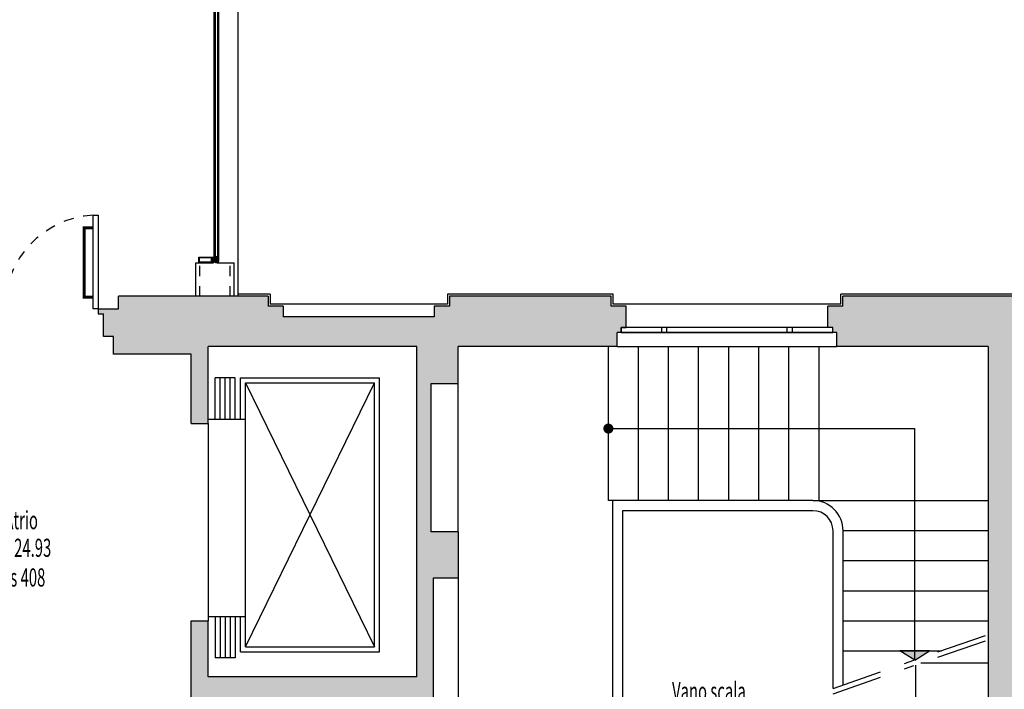
# Model space of a CAD drawing. Units: metres. Extents: x 1119 to 2078, y -1995 to -370.
# Drawn here: x 1560 to 1570, y -1695 to -1689 of the extents above; entities that cross this region are included whole.
import ezdxf

# ---------------------------------------------------------------- set-up
doc = ezdxf.new("R2010")
doc.units = ezdxf.units.M
doc.header["$MEASUREMENT"] = 0
doc.linetypes.add('DASHDOT', pattern=[1, 0.5, -0.25, 0, -0.25])
doc.linetypes.add('INGOMBRO', pattern=[0.2, 0.1, -0.1])
doc.layers.get('0').update_dxf_attribs({"color": 30, "linetype": 'CONTINUOUS'})
for name, color, linetype in [('FINE', 6, 'CONTINUOUS'), ('INFISSI', 6, 'CONTINUOUS'), ('MURI', 7, 'CONTINUOUS'), ('RETINO MURI1', 251, 'CONTINUOUS'), ('TESTI', 6, 'CONTINUOUS'), ('VISTE', 6, 'CONTINUOUS'), ('Z_Progetto vetri', 6, 'CONTINUOUS')]:
    doc.layers.add(name, color=color, linetype=linetype)
doc.styles.add('ROMANS', font='ROMANS.SHX', dxfattribs={"width": 0.6})
pattern_1 = [(225, (-0.5944954, 0.116068), (0.00106066, -0.00106066), [])]
pattern_2 = [(135, (-0.6416454, 0.071368), (-0.0014142136, -0.0014142136), []), (225, (-0.6416454, 0.071368), (0.0014142136, -0.0014142136), [])]

# ---------------------------------------------------------------- blocks, each defined once
blk = doc.blocks.new('montante')
h = blk.add_hatch()
h.set_pattern_fill('LINIE', color=256, scale=0.0015, angle=225, style=0)
h.set_pattern_definition(pattern_1)
edge = h.paths.add_edge_path()
edge.add_arc((0.0163, 0.0286), 0.0002, 180, 270)
edge.add_line((0.0163, 0.0284), (0.0337, 0.0284))
edge.add_arc((0.0337, 0.0286), 0.0002, 270, 360)
edge.add_line((0.0339, 0.0286), (0.0339, 0.029))
edge.add_arc((0.0343, 0.029), 0.000425, 0, 180, ccw=False)
edge.add_line((0.0347, 0.029), (0.0347, 0.0246))
edge.add_arc((0.0325, 0.0246), 0.0022, 270, 360, ccw=False)
edge.add_line((0.0325, 0.0224), (0.0287, 0.0224))
edge.add_arc((0.0287, 0.0228), 0.0004, 180, 270, ccw=False)
edge.add_line((0.0283, 0.0228), (0.0283, 0.0234))
edge.add_arc((0.0281, 0.0234), 0.0002, 360, 450)
edge.add_line((0.0281, 0.0236), (0.0218, 0.0236))
edge.add_arc((0.0218, 0.0234), 0.0002, 90, 180)
edge.add_line((0.0216, 0.0234), (0.0216, 0.0228))
edge.add_arc((0.0212, 0.0228), 0.0004, -90, 0, ccw=False)
edge.add_line((0.0212, 0.0224), (0.0174, 0.0224))
edge.add_arc((0.0174, 0.0246), 0.0022, 180, 270, ccw=False)
edge.add_line((0.0152, 0.0246), (0.0152, 0.029))
edge.add_arc((0.0157, 0.029), 0.000425, 0, 180, ccw=False)
edge.add_line((0.0161, 0.029), (0.0161, 0.0286))
edge = h.paths.add_edge_path(flags=16)
edge.add_arc((0.0337, 0.0286), 0.0004, -90, 0, ccw=False)
edge.add_line((0.0337, 0.0282), (0.0316, 0.0282))
edge.add_arc((0.0316, 0.0281), 0.0001, 90, 174.12655)
edge.add_line((0.0315, 0.0281), (0.0315, 0.028))
edge.add_arc((0.0314, 0.028), 0.0001, 270, 353.57478, ccw=False)
edge.add_line((0.0314, 0.0279), (0.0186, 0.0279))
edge.add_arc((0.0186, 0.028), 0.0001, 186.42522, 270, ccw=False)
edge.add_line((0.0185, 0.028), (0.0185, 0.0281))
edge.add_arc((0.0184, 0.0281), 0.0001, 5.87345, 90)
edge.add_line((0.0184, 0.0282), (0.0163, 0.0282))
edge.add_arc((0.0163, 0.0286), 0.0004, 180, 270, ccw=False)
edge.add_line((0.0159, 0.0286), (0.0159, 0.029))
edge.add_arc((0.0157, 0.029), 0.000225, 0, 180)
edge.add_line((0.0154, 0.029), (0.0154, 0.0246))
edge.add_arc((0.0174, 0.0246), 0.002, 180, 270)
edge.add_line((0.0174, 0.0226), (0.0212, 0.0226))
edge.add_arc((0.0212, 0.0228), 0.0002, 270, 360)
edge.add_line((0.0214, 0.0228), (0.0214, 0.0234))
edge.add_arc((0.0218, 0.0234), 0.0004, 90, 180, ccw=False)
edge.add_line((0.0218, 0.0238), (0.0281, 0.0238))
edge.add_arc((0.0281, 0.0234), 0.0004, 0, 90, ccw=False)
edge.add_line((0.0285, 0.0234), (0.0285, 0.0228))
edge.add_arc((0.0287, 0.0228), 0.0002, 180, 270)
edge.add_line((0.0287, 0.0226), (0.0325, 0.0226))
edge.add_arc((0.0325, 0.0246), 0.002, 270, 360)
edge.add_line((0.0345, 0.0246), (0.0345, 0.029))
edge.add_arc((0.0343, 0.029), 0.000225, 0, 180)
edge.add_line((0.0341, 0.029), (0.0341, 0.0286))
h = blk.add_hatch()
h.set_pattern_fill('NETZ', color=256, scale=0.002, angle=225, style=0)
h.set_pattern_definition([(225, (-0.6016279, -0.00265), (0.0014142136, -0.0014142136), []), (315, (-0.6016279, -0.00265), (0.0014142136, 0.0014142136), [])])
edge = h.paths.add_edge_path()
edge.add_arc((0.0183, -0.0085), 0.001, 194.42509, 337.75275)
edge.add_line((0.0192, -0.0089), (0.0207, -0.0052))
edge.add_arc((0.0198, -0.0048), 0.001, 337.75275, 360)
edge.add_line((0.0208, -0.0048), (0.0208, -0.0034))
edge.add_arc((0.0218, -0.0034), 0.001, 53.12997, 180, ccw=False)
edge.add_arc((0.0244, 0), 0.00325, 233.12997, 486.87003)
edge.add_arc((0.0218, 0.0034), 0.001, 180, 306.87003, ccw=False)
edge.add_line((0.0208, 0.0034), (0.0208, 0.0048))
edge.add_arc((0.0198, 0.0048), 0.001, 0, 22.24725)
edge.add_line((0.0207, 0.0052), (0.0192, 0.0089))
edge.add_arc((0.0183, 0.0085), 0.001, 22.24725, 165.57491)
edge.add_arc((0.0514, 0), 0.0351, 165.57477, 194.42514)
h = blk.add_hatch()
h.set_pattern_fill('NETZ', color=256, scale=0.002, angle=135, style=0)
h.set_pattern_definition(pattern_2)
edge = h.paths.add_edge_path()
edge.add_arc((0.0637, 0.0167), 0.0008, 320.31503, 411.15249)
edge.add_line((0.0642, 0.0174), (0.0641, 0.0174))
edge.add_arc((0.0644, 0.0178), 0.0005, 180, 231.15249, ccw=False)
edge.add_line((0.0639, 0.0178), (0.0639, 0.0198))
edge.add_arc((0.0644, 0.0198), 0.0005, 128.84751, 180, ccw=False)
edge.add_line((0.0641, 0.0201), (0.0642, 0.0202))
edge.add_arc((0.0637, 0.0209), 0.0008, 308.84751, 399.68497)
edge.add_line((0.0643, 0.0214), (0.0633, 0.0226))
edge.add_arc((0.063, 0.0224), 0.0003, 38.5798, 149.99147)
edge.add_line((0.0628, 0.0226), (0.0625, 0.0221))
edge.add_line((0.0625, 0.0221), (0.0609, 0.0221))
edge.add_arc((0.061, 0.0224), 0.000301, 172.00266, 269.77679, ccw=False)
edge.add_line((0.0607, 0.0224), (0.0608, 0.023))
edge.add_line((0.0608, 0.023), (0.0608, 0.025))
edge.add_line((0.0608, 0.025), (0.0539, 0.025))
edge.add_arc((0.0539, 0.0285), 0.0035, 190.49247, 270, ccw=False)
edge.add_arc((0.0502, 0.0278), 0.00025, 10.49247, 186.92333)
edge.add_arc((0.0604, 0.0292), 0.0105, 187.89558, 209.5532)
edge.add_arc((0.0504, 0.0236), 0.001, 0.00205, 29.5532, ccw=False)
edge.add_line((0.0514, 0.0236), (0.0514, 0.0204))
edge.add_arc((0.0334, 0.0204), 0.018, -20.38937, 0.00205, ccw=False)
edge.add_arc((0.0544, 0.0127), 0.00435, 159.61063, 180.74069)
edge.add_line((0.05, 0.0126), (0.05, 0.0119))
edge.add_arc((0.0505, 0.0119), 0.000499, 180.00943, 261.38919)
edge.add_line((0.0504, 0.0114), (0.0507, 0.0114))
edge.add_arc((0.0507, 0.0122), 0.000795, 269.318, 359.98608)
edge.add_line((0.0515, 0.0122), (0.0515, 0.0128))
edge.add_line((0.0515, 0.0128), (0.0524, 0.0165))
edge.add_arc((0.0527, 0.0164), 0.00035, 3.00615, 166.09248, ccw=False)
edge.add_line((0.0531, 0.0164), (0.0532, 0.0135))
edge.add_arc((0.0542, 0.0136), 0.001, 183.00615, 270)
edge.add_line((0.0542, 0.0126), (0.0608, 0.0126))
edge.add_line((0.0608, 0.0126), (0.0608, 0.0146))
edge.add_line((0.0608, 0.0146), (0.0607, 0.0152))
edge.add_arc((0.061, 0.0152), 0.000301, 90.22321, 187.99734, ccw=False)
edge.add_line((0.0609, 0.0155), (0.0625, 0.0155))
edge.add_line((0.0625, 0.0155), (0.0628, 0.015))
edge.add_arc((0.063, 0.0152), 0.0003, 210.0081, 321.42063)
edge.add_line((0.0633, 0.015), (0.0643, 0.0162))
edge = h.paths.add_edge_path(flags=16)
edge.add_arc((0.0553, 0.02), 0.001, 90.00012, 179.99999)
edge.add_line((0.0543, 0.02), (0.0543, 0.0176))
edge.add_arc((0.0553, 0.0176), 0.001, 179.99994, 269.99995)
edge.add_line((0.0553, 0.0166), (0.0583, 0.0166))
edge.add_arc((0.0583, 0.0176), 0.001, 269.99995, 359.99996)
edge.add_line((0.0593, 0.0176), (0.0593, 0.02))
edge.add_arc((0.0583, 0.02), 0.001, 0.00012, 89.99998)
edge.add_line((0.0583, 0.021), (0.0553, 0.021))
edge = h.paths.add_edge_path(flags=16)
edge.add_line((0.0624, 0.0209), (0.0613, 0.0209))
edge.add_arc((0.0613, 0.0204), 0.000502, 90.25599, 176.68287)
edge.add_line((0.0608, 0.0204), (0.0608, 0.0172))
edge.add_arc((0.0613, 0.0172), 0.000499, 179.90717, 269.86156)
edge.add_line((0.0613, 0.0167), (0.0624, 0.0167))
edge.add_arc((0.0623, 0.0172), 0.000498, 279.42577, 357.06168)
edge.add_line((0.0628, 0.0172), (0.0628, 0.0204))
edge.add_arc((0.0623, 0.0204), 0.0005, 3.11506, 80.6642)
h = blk.add_hatch()
h.set_pattern_fill('LINIE', color=256, scale=0.0015, angle=225, style=0)
h.set_pattern_definition(pattern_1)
edge = h.paths.add_edge_path()
edge.add_arc((0.0163, -0.0286), 0.0002, 90, 180, ccw=False)
edge.add_line((0.0163, -0.0284), (0.0337, -0.0284))
edge.add_arc((0.0337, -0.0286), 0.0002, 0, 90, ccw=False)
edge.add_line((0.0339, -0.0286), (0.0339, -0.029))
edge.add_arc((0.0343, -0.029), 0.000425, 180, 360)
edge.add_line((0.0347, -0.029), (0.0347, -0.0246))
edge.add_arc((0.0325, -0.0246), 0.0022, 0, 90)
edge.add_line((0.0325, -0.0224), (0.0287, -0.0224))
edge.add_arc((0.0287, -0.0228), 0.0004, 90, 180)
edge.add_line((0.0283, -0.0228), (0.0283, -0.0234))
edge.add_arc((0.0281, -0.0234), 0.0002, -90, 0, ccw=False)
edge.add_line((0.0281, -0.0236), (0.0218, -0.0236))
edge.add_arc((0.0218, -0.0234), 0.0002, 180, 270, ccw=False)
edge.add_line((0.0216, -0.0234), (0.0216, -0.0228))
edge.add_arc((0.0212, -0.0228), 0.0004, 0, 90)
edge.add_line((0.0212, -0.0224), (0.0174, -0.0224))
edge.add_arc((0.0174, -0.0246), 0.0022, 90, 180)
edge.add_line((0.0152, -0.0246), (0.0152, -0.029))
edge.add_arc((0.0157, -0.029), 0.000425, 180, 360)
edge.add_line((0.0161, -0.029), (0.0161, -0.0286))
edge = h.paths.add_edge_path(flags=16)
edge.add_arc((0.0337, -0.0286), 0.0004, 360, 450)
edge.add_line((0.0337, -0.0282), (0.0316, -0.0282))
edge.add_arc((0.0316, -0.0281), 0.0001, 185.87345, 270, ccw=False)
edge.add_line((0.0315, -0.0281), (0.0315, -0.028))
edge.add_arc((0.0314, -0.028), 0.0001, 6.42522, 90)
edge.add_line((0.0314, -0.0279), (0.0186, -0.0279))
edge.add_arc((0.0186, -0.028), 0.0001, 90, 173.57478)
edge.add_line((0.0185, -0.028), (0.0185, -0.0281))
edge.add_arc((0.0184, -0.0281), 0.0001, 270, 354.12655, ccw=False)
edge.add_line((0.0184, -0.0282), (0.0163, -0.0282))
edge.add_arc((0.0163, -0.0286), 0.0004, 90, 180)
edge.add_line((0.0159, -0.0286), (0.0159, -0.029))
edge.add_arc((0.0157, -0.029), 0.000225, -180, 0, ccw=False)
edge.add_line((0.0154, -0.029), (0.0154, -0.0246))
edge.add_arc((0.0174, -0.0246), 0.002, 90, 180, ccw=False)
edge.add_line((0.0174, -0.0226), (0.0212, -0.0226))
edge.add_arc((0.0212, -0.0228), 0.0002, 0, 90, ccw=False)
edge.add_line((0.0214, -0.0228), (0.0214, -0.0234))
edge.add_arc((0.0218, -0.0234), 0.0004, 180, 270)
edge.add_line((0.0218, -0.0238), (0.0281, -0.0238))
edge.add_arc((0.0281, -0.0234), 0.0004, 270, 360)
edge.add_line((0.0285, -0.0234), (0.0285, -0.0228))
edge.add_arc((0.0287, -0.0228), 0.0002, 90, 180, ccw=False)
edge.add_line((0.0287, -0.0226), (0.0325, -0.0226))
edge.add_arc((0.0325, -0.0246), 0.002, 0, 90, ccw=False)
edge.add_line((0.0345, -0.0246), (0.0345, -0.029))
edge.add_arc((0.0343, -0.029), 0.000225, -180, 0, ccw=False)
edge.add_line((0.0341, -0.029), (0.0341, -0.0286))
h = blk.add_hatch()
h.set_pattern_fill('NETZ', color=256, scale=0.00025, angle=225, style=0)
h.set_pattern_definition([(225, (-0.37012719, 0.27701407), (0.0001767767, -0.0001767767), []), (315, (-0.37012719, 0.27701407), (0.0001767767, 0.0001767767), [])])
h.paths.add_polyline_path([(0.023, -0.0233), (0.023, -0.0236), (0.027, -0.0236), (0.027, -0.0233)])
h = blk.add_hatch()
h.set_pattern_fill('NETZ', color=256, scale=0.002, angle=135, style=0)
h.set_pattern_definition(pattern_2)
edge = h.paths.add_edge_path()
edge.add_arc((0.0637, -0.0167), 0.0008, -51.15249, 39.68497, ccw=False)
edge.add_line((0.0642, -0.0174), (0.0641, -0.0175))
edge.add_arc((0.0644, -0.0178), 0.0005, 128.84751, 180)
edge.add_line((0.0639, -0.0178), (0.0639, -0.0198))
edge.add_arc((0.0644, -0.0198), 0.0005, 180, 231.15249)
edge.add_line((0.0641, -0.0201), (0.0642, -0.0202))
edge.add_arc((0.0637, -0.0209), 0.0008, -39.68497, 51.15249, ccw=False)
edge.add_line((0.0643, -0.0214), (0.0633, -0.0226))
edge.add_arc((0.063, -0.0224), 0.0003, 210.00853, 321.4202, ccw=False)
edge.add_line((0.0628, -0.0226), (0.0625, -0.0221))
edge.add_line((0.0625, -0.0221), (0.0609, -0.0221))
edge.add_arc((0.061, -0.0224), 0.000301, 90.22321, 187.99734)
edge.add_line((0.0607, -0.0224), (0.0608, -0.023))
edge.add_line((0.0608, -0.023), (0.0608, -0.025))
edge.add_line((0.0608, -0.025), (0.0539, -0.025))
edge.add_arc((0.0539, -0.0285), 0.0035, 90, 169.50753)
edge.add_arc((0.0502, -0.0278), 0.00025, 173.07667, 349.50753, ccw=False)
edge.add_arc((0.0604, -0.0292), 0.0105, 150.4468, 172.10442, ccw=False)
edge.add_arc((0.0504, -0.0236), 0.001, 330.4468, 359.99795)
edge.add_line((0.0514, -0.0236), (0.0514, -0.0204))
edge.add_arc((0.0334, -0.0204), 0.018, 359.99795, 380.38937)
edge.add_arc((0.0544, -0.0127), 0.00435, 179.25931, 200.38937, ccw=False)
edge.add_line((0.05, -0.0126), (0.05, -0.0119))
edge.add_arc((0.0505, -0.0119), 0.000499, 98.61081, 179.99057, ccw=False)
edge.add_line((0.0504, -0.0114), (0.0507, -0.0114))
edge.add_arc((0.0507, -0.0122), 0.000795, 0.01392, 90.682, ccw=False)
edge.add_line((0.0515, -0.0122), (0.0515, -0.0128))
edge.add_line((0.0515, -0.0128), (0.0524, -0.0165))
edge.add_arc((0.0527, -0.0164), 0.00035, 193.90752, 356.99385)
edge.add_line((0.0531, -0.0164), (0.0532, -0.0135))
edge.add_arc((0.0542, -0.0136), 0.001, 90, 176.99385, ccw=False)
edge.add_line((0.0542, -0.0126), (0.0608, -0.0126))
edge.add_line((0.0608, -0.0126), (0.0608, -0.0146))
edge.add_line((0.0608, -0.0146), (0.0607, -0.0152))
edge.add_arc((0.061, -0.0152), 0.000301, 172.00266, 269.77679)
edge.add_line((0.0609, -0.0155), (0.0625, -0.0155))
edge.add_line((0.0625, -0.0155), (0.0628, -0.015))
edge.add_arc((0.063, -0.0152), 0.0003, 38.57937, 149.9919, ccw=False)
edge.add_line((0.0633, -0.015), (0.0643, -0.0162))
edge = h.paths.add_edge_path(flags=16)
edge.add_arc((0.0553, -0.02), 0.001, 180.00001, 269.99988, ccw=False)
edge.add_line((0.0543, -0.02), (0.0543, -0.0176))
edge.add_arc((0.0553, -0.0176), 0.001, 90.00005, 180.00006, ccw=False)
edge.add_line((0.0553, -0.0166), (0.0583, -0.0166))
edge.add_arc((0.0583, -0.0176), 0.001, 0.00004, 90.00005, ccw=False)
edge.add_line((0.0593, -0.0176), (0.0593, -0.02))
edge.add_arc((0.0583, -0.02), 0.001, 270.00002, 359.99988, ccw=False)
edge.add_line((0.0583, -0.021), (0.0553, -0.021))
edge = h.paths.add_edge_path(flags=16)
edge.add_line((0.0624, -0.0209), (0.0613, -0.0209))
edge.add_arc((0.0613, -0.0204), 0.000502, 183.31713, 269.74401, ccw=False)
edge.add_line((0.0608, -0.0204), (0.0608, -0.0172))
edge.add_arc((0.0613, -0.0172), 0.000499, 90.13844, 180.09283, ccw=False)
edge.add_line((0.0613, -0.0167), (0.0624, -0.0167))
edge.add_arc((0.0623, -0.0172), 0.000498, 2.93832, 80.57423, ccw=False)
edge.add_line((0.0628, -0.0172), (0.0628, -0.0204))
edge.add_arc((0.0623, -0.0204), 0.0005, 279.3358, 356.88494, ccw=False)
blk.add_line((0.032, 0, 0), (0.0605, 0, 0))
for points in [[(0.0161, 0.0286, 0.414214), (0.0163, 0.0284), (0.0337, 0.0284, 0.414214), (0.0339, 0.0286), (0.0339, 0.029, -1), (0.0347, 0.029), (0.0347, 0.0246, -0.414214), (0.0325, 0.0224), (0.0287, 0.0224, -0.414214), (0.0283, 0.0228), (0.0283, 0.0234, 0.414214), (0.0281, 0.0236), (0.0218, 0.0236, 0.414214), (0.0216, 0.0234), (0.0216, 0.0228, -0.414214), (0.0212, 0.0224), (0.0174, 0.0224, -0.414214), (0.0152, 0.0246), (0.0152, 0.029, -1), (0.0161, 0.029)], [(0.0341, 0.0286, -0.414214), (0.0337, 0.0282), (0.0316, 0.0282, 0.384498), (0.0315, 0.0281), (0.0315, 0.028, -0.381737), (0.0314, 0.0279), (0.0186, 0.0279, -0.381737), (0.0185, 0.028), (0.0185, 0.0281, 0.384498), (0.0184, 0.0282), (0.0163, 0.0282, -0.414214), (0.0159, 0.0286), (0.0159, 0.029, 1), (0.0154, 0.029), (0.0154, 0.0246, 0.414214), (0.0174, 0.0226), (0.0212, 0.0226, 0.414214), (0.0214, 0.0228), (0.0214, 0.0234, -0.414214), (0.0218, 0.0238), (0.0281, 0.0238, -0.414214), (0.0285, 0.0234), (0.0285, 0.0228, 0.414214), (0.0287, 0.0226), (0.0325, 0.0226, 0.414214), (0.0345, 0.0246), (0.0345, 0.029, 1), (0.0341, 0.029)], [(0.0173, -0.0088, 0.72207), (0.0192, -0.0089), (0.0207, -0.0052, 0.097378), (0.0208, -0.0048), (0.0208, -0.0034, -0.618035), (0.0224, -0.0026, 2.000006), (0.0224, 0.0026, -0.618035), (0.0208, 0.0034), (0.0208, 0.0048, 0.097378), (0.0207, 0.0052), (0.0192, 0.0089, 0.72207), (0.0173, 0.0087, 0.126553)], [(0.0393, 0.0019, -0.022867), (0.0439, 0.0021), (0.044, 0.0022, -0.577354), (0.0444, 0.0022), (0.0445, 0.0021, -0.012987), (0.0471, 0.0019, -0.111103), (0.0477, 0.0017), (0.0492, 0.0009, -0.577351), (0.0492, -0.0009), (0.0477, -0.0017, -0.111104), (0.0471, -0.0019, -0.012987), (0.0445, -0.002), (0.0444, -0.0022, -0.577354), (0.044, -0.0022), (0.0439, -0.002, -0.022867), (0.0393, -0.0019, 0.436443), (0.0377, -0.0034), (0.0377, -0.005), (0.0315, -0.005, -0.109582), (0.0307, -0.0048), (0.0283, -0.0037, 0.577352), (0.0279, -0.004), (0.028, -0.0047, -0.440074), (0.0277, -0.005), (0.022, -0.005, -0.412836), (0.021, -0.004), (0.021, -0.0036, -0.414272), (0.022, -0.0026), (0.0224, -0.0026), (0.0224, -0.0034, 0.414214), (0.0227, -0.0037), (0.0256, -0.0037, 0.198912), (0.0263, -0.0034), (0.029, -0.0007, 0.414515), (0.029, 0.0007), (0.0263, 0.0034, 0.198912), (0.0256, 0.0037), (0.0227, 0.0037, 0.414214), (0.0224, 0.0034), (0.0224, 0.0027), (0.022, 0.0027, -0.414269), (0.021, 0.0037), (0.021, 0.004, -0.414241), (0.022, 0.005), (0.0277, 0.005, -0.439898), (0.028, 0.0047), (0.0279, 0.004, 0.577199), (0.0283, 0.0037), (0.0307, 0.0048, -0.109399), (0.0315, 0.005), (0.0377, 0.005), (0.0377, 0.0034, 0.436443)], [(0.0283, 0.0231, 0.414214), (0.0278, 0.0236), (0.0277, 0.0236, 0.267949), (0.0272, 0.0234, -0.267949), (0.0272, 0.0233), (0.0228, 0.0233, -0.267949), (0.0228, 0.0234, 0.267949), (0.0223, 0.0236), (0.0222, 0.0236, 0.414214), (0.0217, 0.0231), (0.0217, 0.01), (0.0221, 0.01), (0.0221, 0.0231, -0.414214), (0.0222, 0.0232), (0.0223, 0.0232, -0.267949), (0.0224, 0.0232, 0.267949), (0.0228, 0.0229), (0.0272, 0.0229, 0.267949), (0.0276, 0.0232, -0.267949), (0.0277, 0.0232), (0.0278, 0.0232, -0.414214), (0.0279, 0.0231), (0.0279, 0.01), (0.0283, 0.01)], [(0.0368, -0.0005, 0.267157), (0.0368, 0.0005), (0.0363, 0.0014, -0.131653), (0.0362, 0.0019), (0.0362, 0.003, 0.41451), (0.0357, 0.0035), (0.0328, 0.0035, 0.414214), (0.0325, 0.0032), (0.0325, 0.0029, -0.414258), (0.0322, 0.0026), (0.0305, 0.0026, 0.668196), (0.0301, 0.0017), (0.0308, 0.0011, -0.414517), (0.0308, -0.0011), (0.0301, -0.0017, 0.668051), (0.0305, -0.0026), (0.0322, -0.0026, -0.414169), (0.0325, -0.0029), (0.0325, -0.0032, 0.414214), (0.0328, -0.0035), (0.0357, -0.0035, 0.41451), (0.0362, -0.003), (0.0362, -0.0019, -0.131653), (0.0363, -0.0014)], [(0.047, -0.0011), (0.0482, -0.0004, 0.577316), (0.0482, 0.0004), (0.047, 0.0012, 0.114843), (0.0463, 0.0014, 0.037235), (0.039, 0.0013, 1.000512), (0.039, -0.0013, 0.037234), (0.0463, -0.0013, 0.114844)], [(0.0426, -0.0025), (0.0423, -0.002), (0.0411, -0.002), (0.0408, -0.0025), (0.0405, -0.002), (0.0393, -0.002), (0.039, -0.0025, 0.414214), (0.038, -0.0035), (0.038, -0.0045, 0.414214), (0.0385, -0.005), (0.0725, -0.005, -0.414214), (0.074, -0.0065), (0.074, -0.0121, -0.414214), (0.0735, -0.0126), (0.0615, -0.0126, 0.414214), (0.061, -0.0131), (0.061, -0.0145), (0.0618, -0.0153), (0.0624, -0.0153), (0.0624, -0.0141), (0.0651, -0.0141), (0.0651, -0.0186, -0.816497), (0.0651, -0.019), (0.0651, -0.0235), (0.0624, -0.0235), (0.0624, -0.0223), (0.0618, -0.0223), (0.061, -0.0231), (0.061, -0.025), (0.1985, -0.025, 0.414214), (0.2, -0.0235), (0.2, 0.0235, 0.414214), (0.1985, 0.025), (0.061, 0.025), (0.061, 0.0231), (0.0618, 0.0223), (0.0624, 0.0223), (0.0624, 0.0235), (0.0651, 0.0235), (0.0651, 0.019, -0.816497), (0.0651, 0.0186), (0.0651, 0.0141), (0.0624, 0.0141), (0.0624, 0.0153), (0.0618, 0.0153), (0.061, 0.0145), (0.061, 0.0131, 0.414214), (0.0615, 0.0126), (0.0735, 0.0126, -0.414214), (0.074, 0.0121), (0.074, 0.0065, -0.414214), (0.0725, 0.005), (0.0385, 0.005, 0.414214), (0.038, 0.0045), (0.038, 0.0035, 0.414214), (0.039, 0.0025), (0.0399, 0.0025), (0.0402, 0.002), (0.0415, 0.002), (0.0417, 0.0025), (0.042, 0.002), (0.0433, 0.002), (0.0435, 0.0025), (0.0438, 0.002), (0.0451, 0.002), (0.0453, 0.0025), (0.0456, 0.002), (0.0469, 0.002), (0.0471, 0.0025), (0.0474, 0.002), (0.0487, 0.002), (0.0489, 0.0025), (0.0492, 0.002), (0.0505, 0.002), (0.0507, 0.0025), (0.051, 0.002), (0.0523, 0.002), (0.0525, 0.0025), (0.0528, 0.002), (0.0538, 0.002), (0.0558, 0.0009, -0.57735), (0.0558, -0.0009), (0.0538, -0.002), (0.0519, -0.002), (0.0516, -0.0025), (0.0513, -0.002), (0.0501, -0.002), (0.0498, -0.0025), (0.0495, -0.002), (0.0483, -0.002), (0.048, -0.0025), (0.0477, -0.002), (0.0465, -0.002), (0.0462, -0.0025), (0.0459, -0.002), (0.0447, -0.002), (0.0444, -0.0025), (0.0441, -0.002), (0.0429, -0.002)], [(0.0643, 0.0162, 0.418501), (0.0642, 0.0174), (0.0641, 0.0174, -0.226976), (0.0639, 0.0178), (0.0639, 0.0198, -0.226976), (0.0641, 0.0201), (0.0642, 0.0202, 0.418501), (0.0643, 0.0214), (0.0633, 0.0226, 0.528421), (0.0628, 0.0226), (0.0625, 0.0221), (0.0609, 0.0221, -0.454537), (0.0607, 0.0224), (0.0608, 0.023), (0.0608, 0.025), (0.0539, 0.025, -0.361539), (0.0505, 0.0279, 0.969329), (0.05, 0.0278, 0.094782), (0.0513, 0.024, -0.129661), (0.0514, 0.0236), (0.0514, 0.0204, -0.08921), (0.0503, 0.0142, 0.092459), (0.05, 0.0126), (0.05, 0.0119, 0.370803), (0.0504, 0.0114), (0.0507, 0.0114, 0.417633), (0.0515, 0.0122), (0.0515, 0.0128), (0.0524, 0.0165, -0.862312), (0.0531, 0.0164), (0.0532, 0.0135, 0.398928), (0.0542, 0.0126), (0.0608, 0.0126), (0.0608, 0.0146), (0.0607, 0.0152, -0.454537), (0.0609, 0.0155), (0.0625, 0.0155), (0.0628, 0.015, 0.528426), (0.0633, 0.015)], [(0.0553, 0.021, 0.414213), (0.0543, 0.02), (0.0543, 0.0176, 0.414214), (0.0553, 0.0166), (0.0583, 0.0166, 0.414214), (0.0593, 0.0176), (0.0593, 0.02, 0.414213), (0.0583, 0.021)], [(0.0624, 0.0209), (0.0613, 0.0209, 0.396064), (0.0608, 0.0204), (0.0608, 0.0172, 0.41398), (0.0613, 0.0167), (0.0624, 0.0167, 0.352332), (0.0628, 0.0172), (0.0628, 0.0204, 0.351906)], [(0.0656, 0.0027, -0.414214), (0.0661, 0.0032), (0.0735, 0.0032, -0.414214), (0.074, 0.0027), (0.074, -0.0027, -0.414214), (0.0735, -0.0032), (0.0661, -0.0032, -0.414214), (0.0656, -0.0027)], [(0.0161, -0.0286, -0.414214), (0.0163, -0.0284), (0.0337, -0.0284, -0.414214), (0.0339, -0.0286), (0.0339, -0.029, 1), (0.0347, -0.029), (0.0347, -0.0246, 0.414214), (0.0325, -0.0224), (0.0287, -0.0224, 0.414214), (0.0283, -0.0228), (0.0283, -0.0234, -0.414214), (0.0281, -0.0236), (0.0218, -0.0236, -0.414214), (0.0216, -0.0234), (0.0216, -0.0228, 0.414214), (0.0212, -0.0224), (0.0174, -0.0224, 0.414214), (0.0152, -0.0246), (0.0152, -0.029, 1), (0.0161, -0.029)], [(0.0341, -0.0286, 0.414214), (0.0337, -0.0282), (0.0316, -0.0282, -0.384498), (0.0315, -0.0281), (0.0315, -0.028, 0.381737), (0.0314, -0.0279), (0.0186, -0.0279, 0.381737), (0.0185, -0.028), (0.0185, -0.0281, -0.384498), (0.0184, -0.0282), (0.0163, -0.0282, 0.414214), (0.0159, -0.0286), (0.0159, -0.029, -1), (0.0154, -0.029), (0.0154, -0.0246, -0.414214), (0.0174, -0.0226), (0.0212, -0.0226, -0.414214), (0.0214, -0.0228), (0.0214, -0.0234, 0.414214), (0.0218, -0.0238), (0.0281, -0.0238, 0.414214), (0.0285, -0.0234), (0.0285, -0.0228, -0.414214), (0.0287, -0.0226), (0.0325, -0.0226, -0.414214), (0.0345, -0.0246), (0.0345, -0.029, -1), (0.0341, -0.029)], [(0.0283, -0.0231, -0.414214), (0.0278, -0.0236), (0.0277, -0.0236, -0.267949), (0.0272, -0.0234, 0.267949), (0.0272, -0.0233), (0.0228, -0.0233, 0.267949), (0.0228, -0.0234, -0.267949), (0.0223, -0.0236), (0.0222, -0.0236, -0.414214), (0.0217, -0.0231), (0.0217, -0.01), (0.0221, -0.01), (0.0221, -0.0231, 0.414214), (0.0222, -0.0232), (0.0223, -0.0232, 0.267949), (0.0224, -0.0232, -0.267949), (0.0228, -0.0229), (0.0272, -0.0229, -0.267949), (0.0276, -0.0232, 0.267949), (0.0277, -0.0232), (0.0278, -0.0232, 0.414214), (0.0279, -0.0231), (0.0279, -0.01), (0.0283, -0.01)], [(0.0643, -0.0162, -0.418501), (0.0642, -0.0174), (0.0641, -0.0175, 0.226976), (0.0639, -0.0178), (0.0639, -0.0198, 0.226976), (0.0641, -0.0201), (0.0642, -0.0202, -0.418501), (0.0643, -0.0214), (0.0633, -0.0226, -0.528421), (0.0628, -0.0226), (0.0625, -0.0221), (0.0609, -0.0221, 0.454537), (0.0607, -0.0224), (0.0608, -0.023), (0.0608, -0.025), (0.0539, -0.025, 0.361539), (0.0505, -0.0279, -0.969329), (0.05, -0.0278, -0.094782), (0.0513, -0.024, 0.129661), (0.0514, -0.0236), (0.0514, -0.0204, 0.08921), (0.0503, -0.0142, -0.092459), (0.05, -0.0126), (0.05, -0.0119, -0.370803), (0.0504, -0.0114), (0.0507, -0.0114, -0.417633), (0.0515, -0.0122), (0.0515, -0.0128), (0.0524, -0.0165, 0.862312), (0.0531, -0.0164), (0.0532, -0.0135, -0.398928), (0.0542, -0.0126), (0.0608, -0.0126), (0.0608, -0.0146), (0.0607, -0.0152, 0.454537), (0.0609, -0.0155), (0.0625, -0.0155), (0.0628, -0.015, -0.528426), (0.0633, -0.015)], [(0.0553, -0.021, -0.414213), (0.0543, -0.02), (0.0543, -0.0176, -0.414214), (0.0553, -0.0166), (0.0583, -0.0166, -0.414214), (0.0593, -0.0176), (0.0593, -0.02, -0.414213), (0.0583, -0.021)], [(0.0624, -0.0209), (0.0613, -0.0209, -0.396064), (0.0608, -0.0204), (0.0608, -0.0172, -0.41398), (0.0613, -0.0167), (0.0624, -0.0167, -0.352332), (0.0628, -0.0172), (0.0628, -0.0204, -0.351906)], [(0.0663, -0.0154), (0.0674, -0.0164, -0.198912), (0.0677, -0.0171), (0.0677, -0.0205, -0.198912), (0.0674, -0.0212), (0.0663, -0.0222, 1), (0.0671, -0.0229), (0.0677, -0.0223), (0.0683, -0.0223), (0.0683, -0.0235), (0.074, -0.0235), (0.074, -0.019, 0.816497), (0.074, -0.0186), (0.074, -0.0141), (0.0683, -0.0141), (0.0683, -0.0153), (0.0677, -0.0153), (0.0671, -0.0147, 1)]]:
    blk.add_lwpolyline(points, format="xyb", close=True)
for points in [[(0.0183, 0.0284, -0.381737), (0.0184, 0.0283), (0.0184, 0.0282), (0.0185, 0.0282, 0.321705), (0.0186, 0.0281), (0.0314, 0.0281, 0.321705), (0.0315, 0.0282), (0.0316, 0.0282), (0.0316, 0.0283, -0.381737), (0.0317, 0.0284)], [(0.0248, 0.013), (0.0225, 0.0154), (0.0225, 0.017, -0.414214), (0.0245, 0.019), (0.0257, 0.019, -0.414214), (0.0277, 0.017), (0.0277, 0.0154), (0.0253, 0.013)], [(0.0183, -0.0284, 0.381737), (0.0184, -0.0283), (0.0184, -0.0282), (0.0185, -0.0282, -0.321705), (0.0186, -0.0281), (0.0314, -0.0281, -0.321705), (0.0315, -0.0282), (0.0316, -0.0282), (0.0316, -0.0283, 0.381737), (0.0317, -0.0284)], [(0.0248, -0.013), (0.0225, -0.0154), (0.0225, -0.017, 0.414214), (0.0245, -0.019), (0.0257, -0.019, 0.414214), (0.0277, -0.017), (0.0277, -0.0154), (0.0253, -0.013)]]:
    blk.add_lwpolyline(points, format="xyb")
for points in [[(0.023, 0.0233), (0.027, 0.0233), (0.027, 0.0236), (0.023, 0.0236)], [(0.1942, -0.0229), (0.1942, 0.0229), (0.0763, 0.0229), (0.0763, -0.0229)], [(0.023, -0.0233), (0.027, -0.0233), (0.027, -0.0236), (0.023, -0.0236)]]:
    blk.add_lwpolyline(points, close=True)
at = {"elevation": 0}
for points in [[(0.0387, 0.0017), (0.027, 0.0017)], [(0.0387, -0.0017), (0.0269, -0.0017)]]:
    blk.add_lwpolyline(points, dxfattribs=at)
for centre, radius, start, end in [((-0.1208, 0, 0), 0.1212, 354.79488, 5.20512), ((-0.1198, 0, 0), 0.1213, 355.2692, 4.7308), ((-0.1188, 0, 0), 0.1213, 355.2692, 4.7308), ((-0.1178, 0, 0), 0.1213, 355.2692, 4.7308), ((-0.1168, 0, 0), 0.1213, 355.2692, 4.7308), ((-0.1158, 0, 0), 0.1213, 355.2692, 4.7308), ((-0.1148, 0, 0), 0.1213, 355.2692, 4.7308), ((-0.1138, 0, 0), 0.1213, 355.2692, 4.7308), ((-0.1128, 0, 0), 0.1213, 355.2692, 4.7308), ((-0.1118, 0, 0), 0.1213, 355.2692, 4.7308), ((-0.1108, 0, 0), 0.1213, 355.2692, 4.7308), ((-0.1098, 0, 0), 0.1213, 355.2692, 4.7308), ((-0.1088, 0, 0), 0.1213, 355.2692, 4.7308), ((-0.1078, 0, 0), 0.1213, 355.2692, 4.7308), ((0.0178, -0.0021, 0), 0.0127, 72.28378, 107.71622), ((-0.1068, 0, 0), 0.1213, 355.2692, 4.7308), ((0.0183, 0.0135, 0), 0.00837, 66.39481, 113.60519), ((0.0183, 0.0121, 0), 0.00837, 66.39481, 113.60519), ((0.0183, 0.0107, 0), 0.00837, 66.39481, 113.60519), ((0.0183, 0.0093, 0), 0.00837, 66.39481, 113.60519), ((0.0183, 0.0079, 0), 0.00837, 66.39481, 113.60519), ((0.0183, 0.0065, 0), 0.00837, 66.39481, 113.60519), ((0.0183, 0.0051, 0), 0.00837, 66.39481, 113.60519), ((0.0183, 0.0037, 0), 0.00837, 66.39481, 113.60519), ((-0.1068, 0, 0), 0.1223, 355.2692, 4.7308), ((-0.1068, 0, 0), 0.1233, 1.45342, 4.7308), ((0.0317, 0.0135, 0), 0.00837, 66.39481, 113.60519), ((0.0317, 0.0121, 0), 0.00837, 66.39481, 113.60519), ((0.0317, 0.0107, 0), 0.00837, 66.39481, 113.60519), ((0.0317, 0.0093, 0), 0.00837, 66.39481, 113.60519), ((0.0317, 0.0079, 0), 0.00837, 66.39481, 113.60519), ((0.0317, 0.0065, 0), 0.00837, 66.39481, 113.60519), ((0.0317, 0.0051, 0), 0.00837, 66.39481, 113.60519), ((0.0317, 0.0037, 0), 0.00837, 66.39481, 113.60519), ((0.0317, 0.0009, 0), 0.00965, 69.69119, 110.30881), ((0.0178, 0.0021, 0), 0.0127, 252.28378, 287.71622), ((0.0183, -0.0037, 0), 0.00837, 246.39481, 293.60519), ((0.0183, -0.0051, 0), 0.00837, 246.39481, 293.60519), ((0.0183, -0.0065, 0), 0.00837, 246.39481, 293.60519), ((0.0183, -0.0079, 0), 0.00837, 246.39481, 293.60519), ((0.0183, -0.0093, 0), 0.00837, 246.39481, 293.60519), ((0.0183, -0.0107, 0), 0.00837, 246.39481, 293.60519), ((0.0183, -0.0121, 0), 0.00837, 246.39481, 293.60519), ((0.0183, -0.0135, 0), 0.00837, 246.39481, 293.60519), ((-0.1068, 0, 0), 0.1232, 355.2692, 358.54279), ((0.0317, -0.0009, 0), 0.00965, 249.69119, 290.30881), ((0.0317, -0.0037, 0), 0.00837, 246.39481, 293.60519), ((0.0317, -0.0051, 0), 0.00837, 246.39481, 293.60519), ((0.0317, -0.0065, 0), 0.00837, 246.39481, 293.60519), ((0.0317, -0.0079, 0), 0.00837, 246.39481, 293.60519), ((0.0317, -0.0093, 0), 0.00837, 246.39481, 293.60519), ((0.0317, -0.0107, 0), 0.00837, 246.39481, 293.60519), ((0.0317, -0.0121, 0), 0.00837, 246.39481, 293.60519), ((0.0317, -0.0135, 0), 0.00837, 246.39481, 293.60519)]:
    blk.add_arc(centre, radius, start, end)

msp = doc.modelspace()

# ---------------------------------------------------------------- hatches: boundary and pattern name
at = {"layer": 'FINE'}
h = msp.add_hatch(color=256, dxfattribs=at)
h.paths.add_polyline_path([(1569.14, -1694.8673), (1569.2881, -1694.7763), (1569.14, -1694.7763)])
h.paths.add_polyline_path([(1569.14, -1694.7763), (1568.9919, -1694.7763), (1569.14, -1694.8673)])
at = {"layer": 'RETINO MURI1'}
h = msp.add_hatch(color=256, dxfattribs=at)
h.dxf.hatch_style = 2
h.paths.add_polyline_path([(1564.2, -1691.755), (1564.2, -1695.0355), (1562.13, -1695.0355), (1562.13, -1694.4799), (1561.96, -1694.4799), (1561.96, -1695.8899), (1562.23, -1695.8899), (1562.23, -1695.7199), (1562.13, -1695.7199), (1562.13, -1695.2355), (1564.2, -1695.2355), (1564.2, -1695.7199), (1563.99, -1695.7199), (1563.99, -1695.8899), (1564.29, -1695.8899), (1564.29, -1696.035), (1564.56, -1696.035), (1564.56, -1696.065), (1564.61, -1696.065), (1564.61, -1695.565), (1564.36, -1695.565), (1564.36, -1694.055), (1564.61, -1694.055), (1564.61, -1693.595), (1564.34, -1693.595), (1564.34, -1692.125), (1564.61, -1692.125), (1564.61, -1691.755), (1566.188, -1691.755), (1566.188, -1691.615), (1566.228, -1691.615), (1566.228, -1691.565), (1566.278, -1691.565), (1566.278, -1691.3554), (1566.128, -1691.3554), (1566.128, -1691.2554), (1564.5229, -1691.2554), (1564.5229, -1691.3554), (1564.3729, -1691.3554), (1564.3729, -1691.4602), (1562.8729, -1691.4602), (1562.8729, -1691.3554), (1562.7229, -1691.3554), (1562.7229, -1691.2554), (1561.2386, -1691.2554), (1561.2386, -1691.3799), (1561.0386, -1691.3799), (1561.0386, -1691.4299), (1561.09, -1691.4299), (1561.09, -1691.6549), (1561.19, -1691.6549), (1561.19, -1691.8299), (1561.96, -1691.8299), (1561.96, -1692.5199), (1562.13, -1692.5199), (1562.13, -1691.755)])
msp.add_hatch(color=256, dxfattribs=at).paths.add_polyline_path([(1570.35, -1691.2554), (1568.428, -1691.2554), (1568.428, -1691.3554), (1568.278, -1691.3554), (1568.278, -1691.565), (1568.328, -1691.565), (1568.328, -1691.615), (1568.368, -1691.615), (1568.368, -1691.755), (1569.87, -1691.755), (1569.87, -1694.6133), (1569.87, -1697.775), (1564.61, -1697.775), (1564.61, -1697.455), (1564.56, -1697.455), (1564.56, -1697.485), (1564.29, -1697.485), (1564.29, -1697.785), (1561.2421, -1697.7803), (1561.24, -1698.0935), (1564.2902, -1698.0922), (1571.7002, -1698.0892), (1571.7002, -1697.7487), (1570.255, -1697.7487), (1570.255, -1692.3087), (1571.17, -1692.3087), (1571.17, -1692.1054), (1571.21, -1692.1054), (1571.21, -1692.0554), (1571.26, -1692.0554), (1571.26, -1691.8554), (1571.11, -1691.8554), (1571.11, -1691.7554), (1570.35, -1691.7554)])

# ---------------------------------------------------------------- linework, layer by layer
at = {"layer": 'FINE'}
for p, q in [((1562.7429, -1691.2354), (1562.4269, -1691.2354)), ((1562.7429, -1691.2354), (1562.7429, -1691.3354)), ((1566.148, -1691.2354), (1564.5029, -1691.2354)), ((1564.5029, -1691.2354), (1564.5029, -1691.3354)), ((1566.148, -1691.3354), (1566.148, -1691.2354)), ((1570.37, -1691.2354), (1568.408, -1691.2354)), ((1568.408, -1691.3354), (1568.408, -1691.2354)), ((1564.5029, -1691.3354), (1562.7429, -1691.3354)), ((1568.408, -1691.3354), (1566.148, -1691.3354)), ((1568.328, -1691.615), (1566.228, -1691.615)), ((1566.1, -1693.285), (1566.1, -1691.755)), ((1566.188, -1691.755), (1568.368, -1691.755)), ((1566.3985, -1693.285), (1566.3985, -1691.755)), ((1566.697, -1693.285), (1566.697, -1691.755)), ((1566.9955, -1693.285), (1566.9955, -1691.755)), ((1567.294, -1693.285), (1567.294, -1691.755)), ((1567.5925, -1693.285), (1567.5925, -1691.755)), ((1567.891, -1693.285), (1567.891, -1691.755)), ((1568.19, -1691.755), (1568.19, -1693.285)), ((1562.1972, -1692.4757), (1562.1972, -1692.0657)), ((1562.3972, -1692.0657), (1562.1972, -1692.0657)), ((1562.2472, -1692.4757), (1562.2472, -1692.0657)), ((1562.2972, -1692.4757), (1562.2972, -1692.0657)), ((1562.3472, -1692.4757), (1562.3472, -1692.0657)), ((1562.3972, -1692.4757), (1562.3972, -1692.0657)), ((1562.45, -1692.0657), (1563.83, -1692.0657)), ((1562.45, -1692.4757), (1562.45, -1692.0657)), ((1563.83, -1694.7857), (1563.83, -1692.0657)), ((1562.5, -1694.7357), (1563.78, -1692.1157)), ((1562.5, -1692.1157), (1563.78, -1694.7357)), ((1562.5, -1694.7357), (1562.5, -1692.1157)), ((1562.5, -1692.1157), (1563.78, -1692.1157)), ((1563.78, -1694.7357), (1563.78, -1692.1157)), ((1564.61, -1693.595), (1564.61, -1692.125)), ((1562.13, -1692.4757), (1562.5, -1692.4757)), ((1562.13, -1692.5199), (1562.13, -1694.4799)), ((1566.1, -1692.57), (1569.14, -1692.57)), ((1569.14, -1694.8673), (1569.14, -1692.57)), ((1568.13, -1693.285), (1566.1, -1693.285)), ((1566.14, -1693.285), (1566.14, -1696.355)), ((1568.13, -1693.285), (1569.87, -1693.285)), ((1568.13, -1693.385), (1566.24, -1693.385)), ((1566.24, -1693.385), (1566.24, -1696.255)), ((1568.33, -1695.1491), (1568.33, -1693.585)), ((1568.43, -1693.583), (1569.87, -1693.583)), ((1568.43, -1695.1143), (1568.43, -1693.585)), ((1568.43, -1693.881), (1569.87, -1693.881)), ((1564.61, -1694.055), (1564.61, -1695.565)), ((1568.43, -1694.179), (1569.87, -1694.179)), ((1562.13, -1694.4357), (1562.5, -1694.4357)), ((1562.1972, -1694.4357), (1562.1972, -1694.8457)), ((1562.2472, -1694.4357), (1562.2472, -1694.8457)), ((1562.2972, -1694.4357), (1562.2972, -1694.8457)), ((1562.3472, -1694.4357), (1562.3472, -1694.8457)), ((1562.3972, -1694.4357), (1562.3972, -1694.8457)), ((1562.45, -1694.7857), (1562.45, -1694.4357)), ((1568.43, -1694.477), (1569.87, -1694.477)), ((1562.5, -1694.7357), (1563.78, -1694.7357)), ((1562.3972, -1694.8457), (1562.1972, -1694.8457)), ((1562.45, -1694.7857), (1563.83, -1694.7857)), ((1568.43, -1694.775), (1569.4054, -1694.775)), ((1569.14, -1694.8673), (1568.9919, -1694.7763)), ((1569.2881, -1694.7763), (1568.9919, -1694.7763)), ((1569.14, -1694.8673), (1569.2881, -1694.7763)), ((1569.1479, -1694.9175), (1569.1479, -1697.065)), ((1569.87, -1694.8994), (1569.2, -1694.8994))]:
    msp.add_line(p, q, dxfattribs=at)
at = {"layer": 'FINE', "linetype": 'DASHDOT'}
for p, q in [((1568.33, -1695.1491), (1569.87, -1694.6133)), ((1568.33, -1695.2021), (1569.87, -1694.6663))]:
    msp.add_line(p, q, dxfattribs=at)
at = {"layer": 'FINE', "const_width": 0.05}
msp.add_lwpolyline([(1566.075, -1692.57, 1), (1566.125, -1692.57, 1)], format="xyb", close=True, dxfattribs=at)
at = {"layer": 'FINE'}
for radius in [0.3, 0.2]:
    msp.add_arc((1568.13, -1693.585), radius, 0, 90, dxfattribs=at)
at = {"layer": 'INFISSI'}
for p, q in [((1566.6301, -1691.615), (1566.6301, -1691.565)), ((1566.6801, -1691.615), (1566.6801, -1691.565)), ((1567.8759, -1691.615), (1567.8759, -1691.565)), ((1567.9259, -1691.615), (1567.9259, -1691.565))]:
    msp.add_line(p, q, dxfattribs=at)
for points in [[(1560.9886, -1691.3799), (1560.9886, -1690.4499), (1561.0386, -1690.4499), (1561.0386, -1691.3799)], [(1560.9886, -1691.3799), (1560.9886, -1690.4499), (1561.0386, -1690.4499), (1561.0386, -1691.3799)], [(1568.328, -1691.615), (1568.328, -1691.565), (1566.228, -1691.565), (1566.228, -1691.615)]]:
    msp.add_lwpolyline(points, close=True, dxfattribs=at)
at = {"layer": 'INFISSI', "const_width": 0.03}
msp.add_lwpolyline([(1560.9886, -1690.5758), (1560.8977, -1690.5758), (1560.8977, -1691.2659), (1560.9886, -1691.2659)], dxfattribs=at)
msp.add_lwpolyline([(1560.9886, -1690.5758), (1560.8977, -1690.5758), (1560.8977, -1691.2659), (1560.9886, -1691.2659)], dxfattribs=at)
at = {"layer": 'INFISSI', "linetype": 'INGOMBRO'}
msp.add_arc((1561.0386, -1691.3799), 0.93, 93.07746, 180, dxfattribs=at)
at = {"layer": 'MURI', "linetype": 'INGOMBRO'}
for p, q in [((1562.0469, -1691.2554), (1562.0469, -1690.9254)), ((1562.3469, -1691.2554), (1562.3469, -1690.9254))]:
    msp.add_line(p, q, dxfattribs=at)
at = {"layer": 'MURI'}
for p, q in [((1561.2386, -1691.3799), (1561.2386, -1691.2554)), ((1562.7229, -1691.2554), (1561.2386, -1691.2554)), ((1561.2386, -1691.3799), (1561.2386, -1691.2554)), ((1562.7229, -1691.2554), (1562.7229, -1691.3554)), ((1566.128, -1691.2554), (1564.5229, -1691.2554)), ((1564.5229, -1691.2554), (1564.5229, -1691.3554)), ((1570.35, -1691.2554), (1568.428, -1691.2554)), ((1561.0386, -1691.3799), (1561.2386, -1691.3799)), ((1561.0386, -1691.3799), (1561.2386, -1691.3799)), ((1562.8729, -1691.3554), (1562.7229, -1691.3554)), ((1562.8729, -1691.3554), (1562.8729, -1691.4602)), ((1564.3729, -1691.3554), (1564.3729, -1691.4602)), ((1564.5229, -1691.3554), (1564.3729, -1691.3554)), ((1566.278, -1691.3554), (1566.128, -1691.3554)), ((1568.428, -1691.3554), (1568.278, -1691.3554)), ((1561.0386, -1691.4299), (1561.09, -1691.4299)), ((1561.0386, -1691.4299), (1561.09, -1691.4299)), ((1561.09, -1691.6549), (1561.09, -1691.4299)), ((1561.09, -1691.6549), (1561.09, -1691.4299)), ((1564.3729, -1691.4602), (1562.8729, -1691.4602)), ((1566.188, -1691.755), (1566.188, -1691.615)), ((1566.228, -1691.615), (1566.188, -1691.615)), ((1568.368, -1691.615), (1568.328, -1691.615)), ((1568.368, -1691.755), (1568.368, -1691.615)), ((1561.19, -1691.6549), (1561.09, -1691.6549)), ((1561.19, -1691.6549), (1561.09, -1691.6549)), ((1561.19, -1691.8299), (1561.19, -1691.6549)), ((1561.19, -1691.8299), (1561.19, -1691.6549)), ((1564.61, -1692.125), (1564.61, -1691.755)), ((1566.188, -1691.755), (1564.61, -1691.755)), ((1569.87, -1691.755), (1568.368, -1691.755)), ((1569.87, -1691.755), (1569.87, -1694.6133)), ((1561.96, -1691.8299), (1561.19, -1691.8299)), ((1561.96, -1692.5199), (1561.96, -1691.8299)), ((1561.96, -1692.5199), (1561.96, -1691.8299)), ((1564.61, -1692.125), (1564.34, -1692.125)), ((1564.34, -1692.125), (1564.34, -1693.595)), ((1564.61, -1693.595), (1564.34, -1693.595)), ((1564.61, -1693.595), (1564.61, -1694.055)), ((1564.61, -1694.055), (1564.36, -1694.055)), ((1564.36, -1694.055), (1564.36, -1695.565)), ((1561.96, -1695.8899), (1561.96, -1694.4799)), ((1561.96, -1695.8899), (1561.96, -1694.4799)), ((1569.87, -1694.6133), (1569.87, -1697.775))]:
    msp.add_line(p, q, dxfattribs=at)
at = {"layer": 'MURI', "color": 7, "linetype": 'ByBlock'}
for p, q in [((1566.128, -1691.3554), (1566.128, -1691.2554)), ((1568.428, -1691.3554), (1568.428, -1691.2554)), ((1561.0386, -1691.3799), (1561.0386, -1691.4299)), ((1561.0386, -1691.3799), (1561.0386, -1691.4299)), ((1566.278, -1691.565), (1566.278, -1691.3554)), ((1568.278, -1691.565), (1568.278, -1691.3554)), ((1566.228, -1691.615), (1566.228, -1691.565)), ((1566.228, -1691.565), (1566.278, -1691.565)), ((1568.328, -1691.565), (1568.278, -1691.565)), ((1568.328, -1691.615), (1568.328, -1691.565))]:
    msp.add_line(p, q, dxfattribs=at)
at = {"layer": 'MURI', "linetype": 'Continuous'}
for p, q in [((1564.2, -1691.755), (1562.13, -1691.755)), ((1562.13, -1692.5199), (1562.13, -1691.755)), ((1564.2, -1691.755), (1562.13, -1691.755)), ((1562.13, -1692.5199), (1562.13, -1691.755)), ((1564.2, -1695.0355), (1564.2, -1691.755)), ((1562.13, -1695.0355), (1562.13, -1694.4799)), ((1564.2, -1695.0355), (1562.13, -1695.0355))]:
    msp.add_line(p, q, dxfattribs=at)
at = {"layer": 'MURI', "color": 7, "linetype": 'Continuous'}
for p, q in [((1561.96, -1692.5199), (1562.13, -1692.5199)), ((1561.96, -1694.4799), (1562.13, -1694.4799)), ((1561.96, -1694.4799), (1562.13, -1694.4799))]:
    msp.add_line(p, q, dxfattribs=at)
at = {"layer": 'VISTE'}
for p, q in [((1562.4269, -1691.2554), (1562.4269, -1675.0598)), ((1562.0069, -1691.2554), (1562.0069, -1690.9254)), ((1562.0069, -1690.9254), (1562.1769, -1690.9254)), ((1562.2169, -1690.9254), (1562.3869, -1690.9254)), ((1562.3869, -1691.2554), (1562.3869, -1690.9254)), ((1562.5, -1694.7357), (1563.78, -1692.1157)), ((1562.5, -1692.1157), (1563.78, -1694.7357))]:
    msp.add_line(p, q, dxfattribs=at)
at = {"layer": 'Z_Progetto vetri', "elevation": 0}
for points in [[(1562.2011, -1690.9123), (1562.2011, -1674.6528), (1562.1861, -1674.6528), (1562.1861, -1690.9123)], [(1562.2361, -1690.9123), (1562.2361, -1674.6528), (1562.2211, -1674.6528), (1562.2211, -1690.9123)]]:
    msp.add_lwpolyline(points, close=True, dxfattribs=at)

# ---------------------------------------------------------------- block references
at = {"layer": 'Z_Progetto vetri', "xscale": -1}
msp.add_blockref('montante', (1562.2361, -1690.8946), dxfattribs=at)

# ---------------------------------------------------------------- texts
at = {"layer": 'TESTI', "style": 'ROMANS', "width": 0.6}
for s, p in [('Atrio', (1560.1074, -1693.5693)), ('m² 24.93', (1559.9736, -1693.8433)), ('hs 408', (1560.0759, -1694.1378)), ('Vano scala', (1566.7324, -1695.2666))]:
    msp.add_text(s, height=0.18, rotation=360, dxfattribs=at).set_placement(p)

doc.saveas('drawing.dxf')
